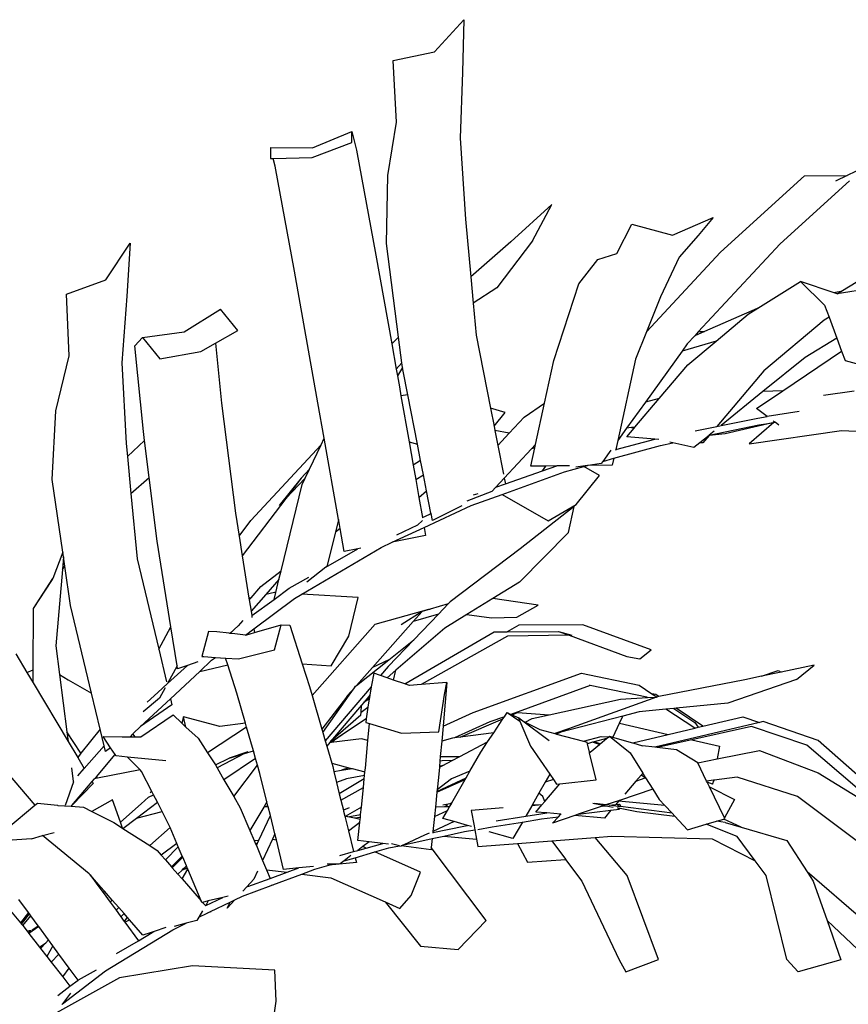
# Model space of a CAD drawing. Units: millimetres. Extents: x 1502 to 12045, y 2182 to 6301.
# Drawn here: x 10947 to 11205, y 3191 to 3498 of the extents above; entities that cross this region are included whole.
import ezdxf

# ---------------------------------------------------------------- set-up
doc = ezdxf.new("R2010")
doc.units = ezdxf.units.MM
doc.layers.add('Edges', color=7, linetype='Continuous')

# ---------------------------------------------------------------- blocks, each defined once
blk = doc.blocks.new('10 Planters fr')
at = {"layer": 'Edges'}
for p, q in [((4299.43, 35.77), (4308.58, 45.78)), ((4308.58, 45.78), (4308.15, 29.44)), ((4286.57, 33.14), (4299.43, 35.77)), ((4287.57, 13.96), (4286.57, 33.14)), ((4308.15, 29.44), (4307.43, 8.91)), ((4284.87, -2.64), (4287.57, 13.96)), ((4261.51, 5.95), (4273.76, 11.06)), ((4273.73, 7.61), (4273.76, 11.06)), ((4273.76, 11.06), (4275.2, 5.2)), ((4261.4, 2.98), (4273.73, 7.61)), ((4307.43, 8.91), (4309.02, -16.23)), ((4248.45, 6.09), (4248.42, 2.63)), ((4248.45, 6.09), (4261.51, 5.95)), ((4275.2, 5.2), (4281.16, -27.41)), ((4248.42, 2.63), (4249.3, 2.66)), ((4249.3, 2.66), (4261.4, 2.98)), ((4249.9, 0.23), (4249.3, 2.66)), ((4255.86, -32.38), (4249.9, 0.23)), ((4284.47, -23.84), (4284.87, -2.64)), ((4388.29, -26.51), (4414.37, -2.78)), ((4414.37, -2.78), (4427.69, -2.64)), ((4427.69, -2.64), (4424.04, -4.38)), ((4432.89, -0.16), (4427.69, -2.64)), ((4428.34, -4.3), (4406.81, -23.89)), ((4335.93, -11.63), (4323.16, -23.24)), ((4329.85, -22.96), (4335.93, -11.63)), ((4309.02, -16.23), (4310.68, -34.18)), ((4356.13, -26.85), (4360.7, -17.8)), ((4360.7, -17.8), (4373.43, -21.23)), ((4373.43, -21.23), (4386.02, -15.71)), ((4386.02, -15.71), (4381.4, -21.32)), ((4381.4, -21.32), (4375.48, -28.06)), ((4197.29, -35.07), (4204.8, -23.68)), ((4204.8, -23.68), (4203.76, -40.18)), ((4288.25, -52.94), (4284.47, -23.84)), ((4323.16, -23.24), (4310.68, -34.18)), ((4329.85, -22.96), (4318.81, -37.62)), ((4406.81, -23.89), (4381.36, -51.3)), ((4281.16, -27.41), (4286.11, -54.95)), ((4350.14, -28.81), (4356.13, -26.85)), ((4365.29, -51.29), (4388.29, -26.51)), ((4344.23, -36.35), (4350.14, -28.81)), ((4375.48, -28.06), (4369.65, -40.37)), ((4263.21, -73.31), (4255.86, -32.38)), ((4185.06, -39.57), (4197.29, -35.07)), ((4310.68, -34.18), (4311.44, -42.33)), ((4336.55, -60.13), (4344.23, -36.35)), ((4399.89, -43.93), (4413.11, -35.64)), ((4413.11, -35.64), (4420.64, -43)), ((4423.61, -39.15), (4413.11, -35.64)), ((4425.74, -38.69), (4433.33, -34.04)), ((4185.83, -58.72), (4185.06, -39.57)), ((4318.81, -37.62), (4311.44, -42.33)), ((4424.07, -39.05), (4423.61, -39.15)), ((4424.51, -39.45), (4423.61, -39.15)), ((4425.74, -38.69), (4424.07, -39.05)), ((4424.51, -39.45), (4425.74, -38.69)), ((4424.58, -39.47), (4424.51, -39.45)), ((4436.73, -37.51), (4424.58, -39.47)), ((4203.76, -40.18), (4202.21, -60.93)), ((4311.44, -42.33), (4312.36, -52.28)), ((4369.65, -40.37), (4365.29, -51.29)), ((4221.65, -51.23), (4232.95, -44.24)), ((4238.28, -50.88), (4232.95, -44.24)), ((4399.67, -43.97), (4383.32, -51.14)), ((4386.95, -54.12), (4396.92, -45.79)), ((4396.92, -45.79), (4399.89, -43.93)), ((4399.89, -43.93), (4399.67, -43.97)), ((4420.64, -43), (4422.02, -46.72)), ((4420.53, -47.66), (4401.72, -63.39)), ((4422.02, -46.72), (4420.53, -47.66)), ((4422.02, -46.72), (4424.42, -53.2)), ((4208.69, -53.01), (4221.65, -51.23)), ((4231.36, -54.81), (4238.28, -50.88)), ((4365.29, -51.29), (4361.9, -59.79)), ((4383.32, -51.14), (4380.27, -52.48)), ((4381.36, -51.3), (4380.27, -52.48)), ((4381.36, -51.3), (4381.98, -51.16)), ((4381.98, -51.16), (4383.32, -51.14)), ((4206.3, -55.61), (4208.69, -53.01)), ((4208.69, -53.01), (4214.02, -59.65)), ((4226.82, -57.39), (4231.36, -54.81)), ((4231.36, -54.81), (4233.23, -73.47)), ((4286.11, -54.95), (4288.25, -52.94)), ((4286.11, -54.95), (4287.53, -62.86)), ((4289.29, -60.87), (4288.25, -52.94)), ((4312.36, -52.28), (4316.83, -75.01)), ((4386.95, -54.12), (4376.34, -57.22)), ((4377.93, -55), (4376.34, -57.22)), ((4380.27, -52.48), (4377.93, -55)), ((4378.1, -61.52), (4386.95, -54.12)), ((4424.42, -53.2), (4414.64, -59.2)), ((4424.42, -53.2), (4425.95, -57.31)), ((4208.97, -82.24), (4206.3, -55.61)), ((4214.02, -59.65), (4226.82, -57.39)), ((4376.34, -57.22), (4364.95, -73.1)), ((4407.71, -69.55), (4425.95, -57.31)), ((4425.95, -57.31), (4427, -60.14)), ((4181.76, -75.79), (4185.83, -58.72)), ((4202.21, -60.93), (4203.6, -85.99)), ((4289.29, -60.87), (4287.53, -62.86)), ((4289.47, -62.33), (4289.29, -60.87)), ((4333.64, -73.4), (4336.55, -60.13)), ((4361.9, -59.79), (4356.35, -85.07)), ((4414.64, -59.2), (4401.5, -69.84)), ((4427, -60.14), (4438.54, -63.32)), ((4287.53, -62.86), (4287.9, -64.92)), ((4289.47, -62.33), (4287.9, -64.92)), ((4289.63, -63.49), (4289.47, -62.33)), ((4291.08, -70.87), (4289.63, -63.49)), ((4369.27, -71.97), (4378.1, -61.52)), ((4401.72, -63.39), (4387.14, -80.63)), ((4287.9, -64.92), (4288.51, -68.34)), ((4288.51, -68.34), (4289, -71.12)), ((4401.5, -69.84), (4388.54, -80.35)), ((4399.46, -75.08), (4407.71, -69.55)), ((4407.71, -69.55), (4401.5, -69.84)), ((4429.79, -69.69), (4420.34, -71.02)), ((4265.14, -84.34), (4263.21, -73.31)), ((4291.08, -70.87), (4289, -71.12)), ((4289, -71.12), (4291.51, -85.43)), ((4294.09, -86.17), (4291.08, -70.87)), ((4327.24, -77.8), (4333.64, -73.4)), ((4330.81, -86.28), (4333.64, -73.4)), ((4364.95, -73.1), (4359.12, -81.22)), ((4361.7, -80.91), (4369.27, -71.97)), ((4369.27, -71.97), (4364.95, -73.1)), ((4180.63, -97.17), (4181.76, -75.79)), ((4233.23, -73.47), (4237.54, -107.6)), ((4321.39, -76.33), (4316.83, -75.01)), ((4316.83, -75.01), (4317.93, -80.62)), ((4317.93, -80.62), (4321.39, -76.33)), ((4402.84, -77.59), (4399.46, -75.08)), ((4412.75, -76.06), (4402.84, -77.59)), ((4322.67, -82.72), (4327.24, -77.8)), ((4388.54, -80.35), (4399.88, -78.04)), ((4404.43, -79.49), (4389.78, -82.98)), ((4404.86, -79.43), (4397.19, -86.02)), ((4399.88, -78.04), (4402.84, -77.59)), ((4400.17, -80.17), (4404.43, -79.49)), ((4404.43, -79.49), (4404.86, -79.43)), ((4404.65, -78.93), (4405.24, -79.37)), ((4404.86, -79.43), (4405.24, -79.37)), ((4406.45, -80.26), (4405.24, -79.37)), ((4209.33, -85.07), (4208.97, -82.24)), ((4317.93, -80.62), (4318.19, -81.92)), ((4322.67, -82.72), (4318.19, -81.92)), ((4318.19, -81.92), (4319.1, -86.56)), ((4359.12, -81.22), (4356.35, -85.07)), ((4360.6, -81.04), (4359.12, -81.22)), ((4359.15, -83.93), (4361.48, -81.18)), ((4361.7, -80.91), (4360.6, -81.04)), ((4360.6, -81.04), (4361.48, -81.18)), ((4361.48, -81.18), (4361.7, -80.91)), ((4380.4, -82), (4387.14, -80.63)), ((4384.81, -83.38), (4400.17, -80.17)), ((4386.33, -82.13), (4384.81, -83.38)), ((4387.14, -80.63), (4388.54, -80.35)), ((4397.19, -86.02), (4425.87, -81.93)), ((4425.87, -81.93), (4448.89, -83.02)), ((4209.33, -85.07), (4203.98, -90)), ((4210.78, -96.55), (4209.33, -85.07)), ((4264.2, -86.34), (4265.14, -84.34)), ((4269.58, -109.61), (4265.14, -84.34)), ((4291.51, -85.43), (4294.09, -86.17)), ((4291.51, -85.43), (4292.78, -92.66)), ((4319.1, -86.56), (4322.67, -82.72)), ((4355.74, -87.88), (4367.9, -84.62)), ((4356.35, -85.07), (4355.74, -87.88)), ((4367.9, -84.62), (4359.15, -83.93)), ((4369.1, -84.72), (4367.9, -84.62)), ((4373.44, -85.76), (4372.56, -85.57)), ((4384.75, -83.45), (4381.89, -85.73)), ((4384.75, -83.45), (4382.77, -85.8)), ((4389.78, -82.98), (4384.75, -83.45)), ((4384.81, -83.38), (4384.75, -83.45)), ((4384.78, -83.39), (4384.75, -83.45)), ((4384.78, -83.39), (4384.81, -83.38)), ((4203.6, -85.99), (4203.98, -90)), ((4242.34, -109.91), (4264.2, -86.34)), ((4260.61, -93.93), (4264.2, -86.34)), ((4295.09, -91.25), (4294.09, -86.17)), ((4319.1, -86.56), (4320.86, -95.51)), ((4329.55, -87.64), (4321.1, -96.74)), ((4329.33, -93.04), (4330.6, -87.27)), ((4330.81, -86.28), (4329.55, -87.64)), ((4330.6, -87.27), (4329.55, -87.64)), ((4330.6, -87.27), (4330.81, -86.28)), ((4353.73, -88.72), (4351.74, -91.51)), ((4354.19, -88.08), (4353.73, -88.72)), ((4355.15, -90.56), (4369.65, -86.55)), ((4355.74, -87.88), (4355.68, -88.14)), ((4369.65, -86.55), (4373.44, -85.76)), ((4380.04, -87.23), (4373.44, -85.76)), ((4381.89, -85.73), (4380.04, -87.23)), ((4382.77, -85.8), (4381.89, -85.73)), ((4203.98, -90), (4205.07, -101.49)), ((4295.09, -91.25), (4292.78, -92.66)), ((4295.97, -95.73), (4295.09, -91.25)), ((4351.74, -91.51), (4351.22, -92.23)), ((4351.74, -91.51), (4355.15, -90.56)), ((4355.15, -90.56), (4354.68, -92.71)), ((4260.61, -93.93), (4258.03, -96.71)), ((4259.27, -96.77), (4260.61, -93.93)), ((4292.78, -92.66), (4293.57, -97.13)), ((4320.42, -101.79), (4339.83, -94.79)), ((4321.45, -98.5), (4332.96, -94.48)), ((4334.04, -92.98), (4329.33, -93.04)), ((4332.96, -94.48), (4337.4, -92.94)), ((4332.96, -94.48), (4334.04, -92.98)), ((4337.4, -92.94), (4334.04, -92.98)), ((4341.33, -92.88), (4337.4, -92.94)), ((4339.83, -94.79), (4345.86, -93.13)), ((4346.92, -92.84), (4343.31, -93.35)), ((4345.86, -93.13), (4346.92, -92.84)), ((4350.74, -95.91), (4345.86, -93.13)), ((4347.14, -92.81), (4346.92, -92.84)), ((4351.22, -92.23), (4347.14, -92.81)), ((4354.68, -92.71), (4347.14, -92.81)), ((4183.93, -119.76), (4180.63, -97.17)), ((4205.07, -101.49), (4210.78, -96.55)), ((4213.28, -116.37), (4210.78, -96.55)), ((4258.03, -96.71), (4251.1, -105.25)), ((4258.03, -96.71), (4253.2, -103.07)), ((4259.27, -96.77), (4253.2, -103.07)), ((4258.34, -98.74), (4259.27, -96.77)), ((4293.57, -97.13), (4295.97, -95.73)), ((4293.57, -97.13), (4294.56, -102.8)), ((4296.94, -100.68), (4295.97, -95.73)), ((4321.1, -96.74), (4318.52, -99.53)), ((4321.1, -96.74), (4321.45, -98.5)), ((4343.45, -104.94), (4350.74, -95.91)), ((4251.74, -125.51), (4258.34, -98.74)), ((4294.56, -102.8), (4296.94, -100.68)), ((4298.31, -107.62), (4296.94, -100.68)), ((4317.23, -100.92), (4309.5, -103.87)), ((4318.52, -99.53), (4317.23, -100.92)), ((4318.52, -99.53), (4321.45, -98.5)), ((4205.07, -101.49), (4207.01, -121.78)), ((4253.2, -103.07), (4239.65, -120.89)), ((4294.56, -102.8), (4295.65, -108.96)), ((4310.84, -105.24), (4320.42, -101.79)), ((4311.5, -101.97), (4312.28, -101.7)), ((4312.28, -101.7), (4312.95, -101.47)), ((4320.42, -101.79), (4334.77, -109.98)), ((4296.19, -112.04), (4310.84, -105.24)), ((4307.89, -105.39), (4298.75, -109.89)), ((4342.86, -105.6), (4326.03, -118.7)), ((4334.77, -109.98), (4343.45, -104.94)), ((4341.08, -113.62), (4342.86, -105.6)), ((4237.54, -107.6), (4238.67, -114.73)), ((4238.67, -114.73), (4242.34, -109.91)), ((4269.47, -110.06), (4268.62, -113.49)), ((4269.58, -109.61), (4269.47, -110.06)), ((4269.64, -109.93), (4269.47, -110.06)), ((4269.64, -109.93), (4269.58, -109.61)), ((4270.07, -112.41), (4269.64, -109.93)), ((4295.72, -109.92), (4294.14, -111.34)), ((4295.65, -108.96), (4297.97, -107.92)), ((4295.65, -108.96), (4295.66, -109.04)), ((4298.31, -107.62), (4297.97, -107.92)), ((4297.97, -107.92), (4298.33, -107.75)), ((4298.33, -107.75), (4298.31, -107.62)), ((4298.75, -109.89), (4298.33, -107.75)), ((4270.07, -112.41), (4268.62, -113.49)), ((4271.33, -119.58), (4270.07, -112.41)), ((4286.25, -116.65), (4296.19, -112.04)), ((4294.14, -111.34), (4287.57, -114.42)), ((4296.19, -112.04), (4296.64, -114.61)), ((4238.67, -114.73), (4239.65, -120.89)), ((4268.62, -113.49), (4265.99, -124.18)), ((4296.64, -114.61), (4286.25, -116.65)), ((4341.08, -113.62), (4325.82, -129.11)), ((4217.51, -142.98), (4213.28, -116.37)), ((4258.2, -132.78), (4282.81, -118.25)), ((4265.65, -124.45), (4275.59, -118.74)), ((4275.59, -118.74), (4271.33, -119.58)), ((4276.57, -118.55), (4275.59, -118.74)), ((4282.81, -118.25), (4286.25, -116.65)), ((4326.03, -118.7), (4304.31, -135.17)), ((4183.93, -119.76), (4180.76, -127.91)), ((4184.13, -121.16), (4183.79, -125.1)), ((4184.13, -121.16), (4183.93, -119.76)), ((4184.55, -124.07), (4184.13, -121.16)), ((4207.01, -121.78), (4213.71, -149.95)), ((4239.65, -120.89), (4241.75, -134.08)), ((4183.79, -125.1), (4181.76, -148.91)), ((4183.79, -125.1), (4184.55, -124.07)), ((4186.34, -136.32), (4184.55, -124.07)), ((4265.65, -124.45), (4259.78, -129.08)), ((4265.99, -124.18), (4265.65, -124.45)), ((4174.83, -137.28), (4180.76, -127.91)), ((4180.76, -127.91), (4180.5, -128.58)), ((4245.47, -130.43), (4251.74, -125.51)), ((4251.08, -128.2), (4246.98, -132.88)), ((4250.07, -132.27), (4251.08, -128.2)), ((4251.08, -128.2), (4251.74, -125.51)), ((4254.3, -130.97), (4260.32, -127.51)), ((4174.83, -137.28), (4180.5, -128.58)), ((4242.4, -133.93), (4245.47, -130.43)), ((4249.55, -134.41), (4254.3, -130.97)), ((4325.82, -129.11), (4317.52, -134.19)), ((4242.4, -133.93), (4241.75, -134.08)), ((4241.75, -134.08), (4241.83, -134.58)), ((4241.83, -134.58), (4242.4, -133.93)), ((4241.83, -134.58), (4242.39, -138.12)), ((4246.98, -132.88), (4242.39, -138.12)), ((4242.6, -139.45), (4249.55, -134.41)), ((4243.26, -143.56), (4255.86, -134.16)), ((4249.72, -132.25), (4246.98, -132.88)), ((4249.55, -134.41), (4250.07, -132.27)), ((4250.07, -132.27), (4249.72, -132.25)), ((4255.86, -134.16), (4258.2, -132.78)), ((4275.69, -133.89), (4258.2, -132.78)), ((4272.8, -145.91), (4275.69, -133.89)), ((4317.52, -134.19), (4309.49, -139.11)), ((4331.67, -136.21), (4317.52, -134.19)), ((4174.71, -156.33), (4174.83, -137.28)), ((4192.83, -163.6), (4186.34, -136.32)), ((4280.98, -142.13), (4297.64, -137.43)), ((4298.06, -137.43), (4295.56, -138.14)), ((4297.64, -137.43), (4298.06, -137.43)), ((4303.65, -135.86), (4298.06, -137.43)), ((4303.65, -135.86), (4300.63, -139.01)), ((4304.31, -135.17), (4303.65, -135.86)), ((4325.02, -139.92), (4331.67, -136.21)), ((4242.39, -138.12), (4242.6, -139.45)), ((4242.6, -139.45), (4242.7, -140.08)), ((4295.56, -138.14), (4289.09, -142.34)), ((4295.56, -138.14), (4292.78, -141.27)), ((4300.63, -139.01), (4292.78, -141.27)), ((4300.63, -139.01), (4292.97, -147.03)), ((4309.49, -139.11), (4302.61, -143.33)), ((4309.49, -139.11), (4317.09, -140.2)), ((4317.09, -140.2), (4325.02, -139.92)), ((4213.71, -149.95), (4217.51, -142.98)), ((4219.43, -155.08), (4217.51, -142.98)), ((4238.44, -142.64), (4235.78, -144.98)), ((4239.85, -141.02), (4238.44, -142.64)), ((4240.63, -145.53), (4243.26, -143.56)), ((4243.26, -143.56), (4243.45, -144.75)), ((4243.45, -144.75), (4251.76, -142.3)), ((4249.7, -150.06), (4251.76, -142.3)), ((4251.76, -142.3), (4254.42, -142.44)), ((4254.42, -142.44), (4258.3, -154.47)), ((4261.38, -164.28), (4280.98, -142.13)), ((4292.78, -141.27), (4280.12, -155.59)), ((4302.61, -143.33), (4287.41, -156.44)), ((4325.58, -142.44), (4322.01, -144.51)), ((4345.55, -142.3), (4325.58, -142.44)), ((4366.75, -150.06), (4345.55, -142.3)), ((4229.17, -144.4), (4227.1, -152.16)), ((4231.82, -144.54), (4229.17, -144.4)), ((4235.63, -144.97), (4231.82, -144.54)), ((4235.78, -144.98), (4235.63, -144.97)), ((4236.51, -145.07), (4235.78, -144.98)), ((4240.63, -145.53), (4236.51, -145.07)), ((4240.76, -145.54), (4240.63, -145.53)), ((4240.63, -145.58), (4240.76, -145.54)), ((4240.76, -145.54), (4243.45, -144.75)), ((4267.28, -155.04), (4272.8, -145.91)), ((4290.17, -160.69), (4318, -144.54)), ((4322.15, -145.82), (4295.28, -160.91)), ((4318, -144.54), (4322.01, -144.51)), ((4322.01, -144.51), (4337.97, -144.4)), ((4341.22, -145.59), (4322.15, -145.82)), ((4337.97, -144.4), (4342.11, -145.58)), ((4337.97, -144.4), (4341.22, -145.59)), ((4341.22, -145.59), (4359.16, -152.16)), ((4181.76, -148.91), (4182.9, -157.78)), ((4213.71, -149.95), (4216.13, -160.1)), ((4292.97, -147.03), (4285.03, -155.33)), ((4285.25, -153.17), (4292.97, -147.03)), ((4169.32, -151.33), (4172.77, -157.12)), ((4227.1, -152.16), (4227.74, -152.2)), ((4227.74, -152.2), (4231.36, -152.44)), ((4230.14, -153.35), (4231.36, -152.44)), ((4231.36, -152.44), (4234.44, -152.65)), ((4235.14, -154.81), (4234.44, -152.65)), ((4234.44, -152.65), (4238.53, -152.92)), ((4238.53, -152.92), (4249.7, -150.06)), ((4359.16, -152.16), (4363.24, -152.92)), ((4363.24, -152.92), (4366.75, -150.06)), ((4216.44, -160.58), (4222.61, -154.96)), ((4219.43, -155.08), (4216.44, -160.58)), ((4219.59, -156.05), (4219.43, -155.08)), ((4222.61, -154.96), (4219.59, -156.05)), ((4225.85, -153.79), (4222.61, -154.96)), ((4226.44, -156.81), (4230.14, -153.35)), ((4226.44, -156.81), (4235.14, -154.81)), ((4237.97, -163.57), (4235.14, -154.81)), ((4258.3, -154.47), (4267.28, -155.04)), ((4258.3, -154.47), (4260.56, -161.46)), ((4275.15, -161.2), (4285.25, -153.17)), ((4280.12, -155.59), (4275.15, -161.2)), ((4285.25, -153.17), (4280.12, -155.59)), ((4285.03, -155.33), (4282.67, -158.11)), ((4417.38, -154.91), (4407.16, -157.05)), ((4411.92, -159.33), (4417.38, -154.91)), ((4172.77, -157.12), (4174.71, -156.33)), ((4172.77, -157.12), (4174.68, -160.33)), ((4174.68, -160.33), (4174.71, -156.33)), ((4182.9, -157.78), (4185.55, -159.41)), ((4182.9, -157.78), (4185.19, -175.63)), ((4217.36, -165.31), (4226.44, -156.81)), ((4280.57, -157.39), (4279.8, -161.09)), ((4282.67, -158.11), (4280.57, -157.39)), ((4284.67, -158.8), (4282.67, -158.11)), ((4287.41, -156.44), (4284.67, -158.8)), ((4286.72, -159.51), (4284.67, -158.8)), ((4286.72, -159.51), (4287.41, -156.44)), ((4311.45, -169.6), (4345.13, -157.39)), ((4345.13, -157.39), (4363.05, -161.09)), ((4401.04, -158.33), (4395.9, -159.41)), ((4401.04, -158.33), (4406.19, -156.58)), ((4407.16, -157.05), (4401.04, -158.33)), ((4406.19, -156.58), (4407.16, -157.05)), ((4174.68, -160.33), (4185.58, -178.6)), ((4185.55, -159.41), (4192.83, -163.6)), ((4213.4, -163.34), (4216.44, -160.58)), ((4215.7, -161.93), (4213.98, -165.1)), ((4260.56, -161.46), (4261.38, -164.28)), ((4279.73, -161.59), (4265.46, -178.43)), ((4274.54, -161.9), (4272.42, -164.29)), ((4272.89, -164.21), (4274.54, -161.9)), ((4274.54, -161.9), (4274.87, -161.42)), ((4274.87, -161.42), (4275.15, -161.2)), ((4279.73, -161.59), (4279.32, -164.22)), ((4279.8, -161.09), (4279.73, -161.59)), ((4290.17, -160.69), (4286.72, -159.51)), ((4291.61, -161.19), (4290.17, -160.69)), ((4295.28, -160.91), (4291.61, -161.19)), ((4303.26, -160.31), (4295.28, -160.91)), ((4303.26, -160.31), (4302.22, -172.52)), ((4302.49, -164.01), (4303.26, -160.31)), ((4347.75, -161.24), (4323.13, -170.16)), ((4347.75, -161.24), (4347.51, -161.19)), ((4365.44, -164.79), (4347.75, -161.24)), ((4363.05, -161.09), (4367, -163.76)), ((4395.9, -159.41), (4369.18, -164.66)), ((4411.92, -159.33), (4390.55, -166.72)), ((4195.48, -174.74), (4192.83, -163.6)), ((4213.98, -165.1), (4208.89, -169.38)), ((4210.11, -166.34), (4213.4, -163.34)), ((4240.65, -172.88), (4237.97, -163.57)), ((4261.38, -164.28), (4264.42, -174.82)), ((4272.03, -164.8), (4264.42, -174.82)), ((4264.69, -175.76), (4272.89, -164.21)), ((4272.89, -164.21), (4272.03, -164.8)), ((4272.42, -164.29), (4272.03, -164.8)), ((4279.32, -164.22), (4277.98, -165.81)), ((4277.98, -165.81), (4279.2, -165.04)), ((4279.2, -165.04), (4279.15, -165.36)), ((4279.32, -164.22), (4279.2, -165.04)), ((4300.72, -175.63), (4302.49, -164.01)), ((4368.42, -164.81), (4341.11, -174.68)), ((4357.19, -165.41), (4365.66, -164.93)), ((4365.66, -164.93), (4365.44, -164.79)), ((4365.66, -164.93), (4368.42, -164.81)), ((4368.23, -164.01), (4367, -163.76)), ((4367, -163.76), (4368.49, -164.77)), ((4369.18, -164.66), (4368.23, -164.01)), ((4368.49, -164.77), (4368.42, -164.81)), ((4368.49, -164.77), (4368.68, -164.76)), ((4369.18, -164.66), (4368.68, -164.76)), ((4208.09, -173.99), (4217.36, -165.31)), ((4217.8, -167.16), (4208.09, -173.99)), ((4217.36, -165.31), (4217.8, -167.16)), ((4276.73, -167.29), (4267.13, -178.64)), ((4276.58, -169.47), (4276.73, -167.29)), ((4276.58, -169.47), (4278.75, -167.98)), ((4277.45, -166.44), (4276.73, -167.29)), ((4279.15, -165.36), (4277.45, -166.44)), ((4277.98, -165.81), (4277.45, -166.44)), ((4278.75, -167.98), (4278.2, -171.59)), ((4279.15, -165.36), (4278.75, -167.98)), ((4335.08, -170.28), (4357.19, -165.41)), ((4373.79, -168.34), (4371.29, -168.58)), ((4374.54, -168.27), (4373.79, -168.34)), ((4373.79, -168.34), (4380.27, -172.71)), ((4390.55, -166.72), (4374.54, -168.27)), ((4382.8, -173.85), (4374.54, -168.27)), ((4208.13, -177.16), (4218.16, -170.28)), ((4218.16, -170.28), (4220.91, -172.95)), ((4221.45, -170.89), (4220.91, -172.95)), ((4222.16, -174.13), (4221.45, -170.89)), ((4232.72, -173.96), (4221.45, -170.89)), ((4276.51, -170.43), (4267.13, -178.64)), ((4276.51, -170.43), (4276.58, -169.47)), ((4302.11, -173.81), (4311.45, -169.6)), ((4321.13, -170.89), (4316.63, -172.52)), ((4320.68, -171.57), (4321.13, -170.89)), ((4321.13, -170.89), (4321.96, -169.64)), ((4321.96, -169.64), (4325.96, -172.33)), ((4321.96, -169.64), (4323.13, -170.16)), ((4323.13, -170.16), (4323.54, -170.35)), ((4323.54, -170.35), (4325.19, -169.64)), ((4323.54, -170.35), (4325.49, -171.21)), ((4325.19, -169.64), (4335.08, -170.28)), ((4325.49, -171.21), (4325.96, -172.33)), ((4326.5, -171.98), (4325.49, -171.21)), ((4329.73, -171.46), (4335.08, -170.28)), ((4357.94, -170.7), (4338.67, -175.73)), ((4356.91, -172.91), (4357.94, -170.7)), ((4362.97, -169.39), (4357.94, -170.7)), ((4371.29, -168.58), (4362.97, -169.39)), ((4380.31, -174.44), (4371.29, -168.58)), ((4382.8, -173.85), (4395.24, -170.89)), ((4395.24, -170.89), (4400.4, -172.67)), ((4205.78, -176.15), (4208.09, -173.99)), ((4220.91, -172.95), (4221.61, -173.63)), ((4221.61, -173.63), (4222.16, -174.13)), ((4222.16, -174.13), (4225.93, -177.57)), ((4241.01, -174.11), (4228.86, -182.09)), ((4240.65, -172.88), (4232.72, -173.96)), ((4241.01, -174.11), (4240.65, -172.88)), ((4243.14, -181.47), (4241.01, -174.11)), ((4278.2, -171.59), (4271.79, -175.81)), ((4278.2, -171.59), (4278.03, -172.71)), ((4278.03, -172.71), (4279.21, -173.06)), ((4278.73, -178.3), (4279.21, -173.06)), ((4279.21, -173.06), (4289.14, -175.99)), ((4302.11, -173.81), (4301.67, -178.49)), ((4302.22, -172.52), (4302.11, -173.81)), ((4316.63, -172.52), (4305.59, -177.49)), ((4307.39, -177.25), (4320.68, -171.57)), ((4317.81, -175.87), (4320.68, -171.57)), ((4325.96, -172.33), (4329.24, -180.07)), ((4326.5, -171.98), (4327.64, -172.56)), ((4335.07, -178.44), (4326.5, -171.98)), ((4327.64, -172.56), (4329.73, -171.46)), ((4327.64, -172.56), (4332.18, -174.89)), ((4354.93, -177.16), (4356.91, -172.91)), ((4356.91, -172.91), (4372.08, -176.4)), ((4400.4, -172.67), (4367.86, -180.39)), ((4372.08, -176.4), (4380.31, -174.44)), ((4397.95, -173.96), (4379.38, -178.08)), ((4380.27, -172.71), (4381.36, -174.19)), ((4380.31, -174.44), (4381.36, -174.19)), ((4381.36, -174.19), (4382.8, -173.85)), ((4415.11, -179.75), (4397.95, -173.96)), ((4401.55, -172.39), (4400.4, -172.67)), ((4418.69, -178.28), (4401.55, -172.39)), ((4189.55, -182.26), (4185.19, -175.63)), ((4185.19, -175.63), (4185.58, -178.6)), ((4195.48, -174.74), (4189.55, -182.26)), ((4196.73, -179.98), (4195.48, -174.74)), ((4196.4, -177.08), (4202.38, -177.12)), ((4198.76, -180.55), (4196.4, -177.08)), ((4202.38, -177.12), (4204.93, -177.14)), ((4204.93, -177.14), (4205.62, -176.34)), ((4204.93, -177.14), (4206.27, -177.15)), ((4205.62, -176.34), (4205.78, -176.15)), ((4205.62, -176.34), (4206.27, -177.15)), ((4206.27, -177.15), (4208.13, -177.16)), ((4264.42, -174.82), (4264.69, -175.76)), ((4264.69, -175.76), (4265.46, -178.43)), ((4271.79, -175.81), (4267.07, -178.93)), ((4271.79, -175.81), (4267.26, -178.9)), ((4289.14, -175.99), (4300.72, -175.63)), ((4305.59, -177.49), (4304.96, -177.57)), ((4307.39, -177.25), (4305.59, -177.49)), ((4317.81, -175.87), (4307.39, -177.25)), ((4315.92, -178.71), (4317.81, -175.87)), ((4332.18, -174.89), (4336.79, -176.13)), ((4341.11, -174.68), (4336.79, -176.13)), ((4336.79, -176.13), (4337.37, -176.29)), ((4338.67, -175.73), (4337.37, -176.29)), ((4337.37, -176.29), (4345.69, -178.52)), ((4341.11, -174.68), (4338.67, -175.73)), ((4345.69, -178.52), (4351.22, -177.08)), ((4351.22, -177.08), (4353.6, -177.13)), ((4352.91, -177.7), (4353.6, -177.13)), ((4353.6, -177.13), (4353.8, -176.96)), ((4353.8, -176.96), (4360.19, -182.1)), ((4353.8, -176.96), (4354.46, -177.15)), ((4354.46, -177.15), (4354.93, -177.16)), ((4354.46, -177.15), (4354.7, -177.22)), ((4354.93, -177.16), (4354.7, -177.22)), ((4354.7, -177.22), (4360.95, -179.05)), ((4361.02, -179.03), (4372.08, -176.4)), ((4185.58, -178.6), (4188.53, -183.55)), ((4190.57, -186.98), (4196.73, -179.98)), ((4197.14, -181.7), (4196.73, -179.98)), ((4198.76, -180.55), (4197.14, -181.7)), ((4200.21, -182.68), (4198.76, -180.55)), ((4225.93, -177.57), (4228.86, -182.09)), ((4265.46, -178.43), (4265.93, -180.05)), ((4266.86, -178.95), (4265.93, -180.05)), ((4265.93, -180.05), (4267.47, -185.38)), ((4267.13, -178.64), (4266.86, -178.95)), ((4267.07, -178.93), (4266.86, -178.95)), ((4267.26, -178.9), (4267.07, -178.93)), ((4276.73, -177.78), (4267.26, -178.9)), ((4278.73, -178.3), (4276.73, -177.78)), ((4277.93, -186.86), (4278.73, -178.3)), ((4301.67, -178.49), (4301.22, -183.31)), ((4304.96, -177.57), (4301.67, -178.49)), ((4307.25, -183.26), (4315.92, -178.71)), ((4313.78, -181.92), (4315.92, -178.71)), ((4329.24, -180.07), (4335.25, -188.76)), ((4345.69, -178.52), (4346.83, -178.82)), ((4346.94, -179.29), (4346.83, -178.82)), ((4348.55, -178.86), (4346.94, -179.29)), ((4347.57, -181.89), (4346.94, -179.29)), ((4347.77, -181.97), (4350.71, -179.53)), ((4349.08, -178.72), (4348.55, -178.86)), ((4350.71, -179.53), (4348.55, -178.86)), ((4352.91, -177.7), (4349.08, -178.72)), ((4350.9, -179.37), (4349.08, -178.72)), ((4350.71, -179.53), (4350.9, -179.37)), ((4350.9, -179.37), (4352.91, -177.7)), ((4360.95, -179.05), (4361.02, -179.03)), ((4361.02, -179.03), (4364.01, -179.95)), ((4367.86, -180.39), (4364.01, -179.95)), ((4368.57, -180.48), (4367.86, -180.39)), ((4379.38, -178.08), (4368.57, -180.48)), ((4374.61, -181.18), (4368.57, -180.48)), ((4379.38, -178.08), (4388.03, -180.07)), ((4388.03, -180.07), (4387.3, -184)), ((4430.81, -193.08), (4415.11, -179.75)), ((4434.31, -192.03), (4418.69, -178.28)), ((4189.55, -182.26), (4188.53, -183.55)), ((4188.53, -183.55), (4190.57, -186.98)), ((4194.34, -189.54), (4200.21, -182.68)), ((4200.5, -183.11), (4200.21, -182.68)), ((4204.04, -183.46), (4200.5, -183.11)), ((4207.94, -187.44), (4204.04, -183.46)), ((4215.94, -184.61), (4204.04, -183.46)), ((4228.86, -182.09), (4231.32, -185.88)), ((4240.38, -182.32), (4231.88, -186.84)), ((4241.38, -181.79), (4235.64, -183.79)), ((4235.64, -183.79), (4240.38, -182.32)), ((4240.38, -182.32), (4243.14, -181.47)), ((4243.84, -183.89), (4243.14, -181.47)), ((4301.22, -183.31), (4301.09, -184.74)), ((4301.22, -183.31), (4307.25, -183.26)), ((4304.94, -184.48), (4307.25, -183.26)), ((4310.43, -187.79), (4313.78, -181.92)), ((4347.77, -181.97), (4347.57, -181.89)), ((4347.62, -182.09), (4347.57, -181.89)), ((4347.62, -182.09), (4347.77, -181.97)), ((4349.67, -190.56), (4347.62, -182.09)), ((4360.19, -182.1), (4364.13, -188.42)), ((4381.23, -185.26), (4374.61, -181.18)), ((4387.3, -184), (4400.4, -181.36)), ((4400.4, -181.36), (4418.7, -188.3)), ((4231.32, -185.88), (4235.64, -183.79)), ((4231.32, -185.88), (4231.88, -186.84)), ((4243.84, -183.89), (4233.99, -190.48)), ((4237.01, -195.69), (4244.42, -185.93)), ((4244.42, -185.93), (4243.84, -183.89)), ((4245.17, -188.51), (4244.42, -185.93)), ((4267.47, -185.38), (4267.77, -186.41)), ((4267.47, -185.38), (4272.78, -186.77)), ((4267.77, -186.41), (4268.14, -187.92)), ((4300.92, -186.59), (4300.62, -189.78)), ((4300.92, -186.59), (4301.98, -186.03)), ((4300.93, -186.4), (4300.92, -186.59)), ((4301.09, -184.74), (4300.93, -186.4)), ((4301.98, -186.03), (4300.93, -186.4)), ((4301.76, -184.61), (4301.09, -184.74)), ((4304.94, -184.48), (4301.76, -184.61)), ((4301.98, -186.03), (4304.94, -184.48)), ((4381.23, -185.26), (4387.3, -184)), ((4383.99, -190.91), (4381.23, -185.26)), ((4166.33, -187.96), (4175.2, -198.43)), ((4186.63, -186.83), (4187.17, -191.03)), ((4188.59, -189.23), (4190.57, -186.98)), ((4193.75, -190.23), (4194.34, -189.54)), ((4194.67, -190.05), (4194.34, -189.54)), ((4207.94, -187.44), (4194.67, -190.05)), ((4208.39, -187.91), (4207.94, -187.44)), ((4211.6, -194.17), (4208.39, -187.91)), ((4231.88, -186.84), (4233.99, -190.48)), ((4247.34, -197.33), (4245.17, -188.51)), ((4268.14, -187.92), (4268.17, -187.91)), ((4268.14, -187.92), (4268.97, -191.3)), ((4268.17, -187.91), (4270.47, -187.55)), ((4272.78, -186.77), (4270.47, -187.55)), ((4270.47, -187.55), (4273.82, -187.04)), ((4277.69, -189.18), (4272.04, -190.26)), ((4272.78, -186.77), (4273.82, -187.04)), ((4273.82, -187.04), (4277.81, -188.08)), ((4277.59, -190.17), (4277.69, -189.18)), ((4277.69, -189.18), (4277.81, -188.08)), ((4277.81, -188.08), (4277.93, -186.86)), ((4310.43, -187.79), (4304.67, -190.25)), ((4309.24, -189.88), (4310.43, -187.79)), ((4335.25, -188.76), (4333.82, -191.26)), ((4335.25, -188.76), (4336.4, -190.44)), ((4363.61, -189.02), (4361.99, -190.93)), ((4364.13, -188.42), (4363.61, -189.02)), ((4364.9, -189.93), (4363.61, -189.02)), ((4364.13, -188.42), (4365.04, -189.89)), ((4393.48, -189.74), (4386.31, -190.63)), ((4412.23, -195.71), (4393.48, -189.74)), ((4418.7, -188.3), (4445.96, -205.28)), ((4187.18, -191.12), (4184.59, -198.53)), ((4186.67, -198.52), (4193.02, -191.09)), ((4193.37, -191.68), (4186.67, -198.52)), ((4187.17, -191.03), (4187.18, -191.12)), ((4193.02, -191.09), (4193.75, -190.23)), ((4193.02, -191.09), (4193.37, -191.68)), ((4194.67, -190.05), (4193.75, -190.23)), ((4233.99, -190.48), (4237.01, -195.69)), ((4272.04, -190.26), (4268.97, -191.3)), ((4268.97, -191.3), (4269.84, -194.83)), ((4277.59, -190.17), (4269.84, -194.83)), ((4277.32, -192.86), (4277.59, -190.17)), ((4300.15, -194.4), (4308.95, -190.39)), ((4300.18, -194.1), (4309.24, -189.88)), ((4300.62, -189.78), (4300.22, -193.65)), ((4304.67, -190.25), (4300.22, -193.65)), ((4304.83, -197.62), (4308.95, -190.39)), ((4308.95, -190.39), (4309.24, -189.88)), ((4333.82, -191.26), (4331.87, -194.68)), ((4333.68, -197.23), (4338.34, -191.75)), ((4336.4, -190.44), (4333.82, -191.26)), ((4336.4, -190.44), (4337.38, -191.85)), ((4337.38, -191.85), (4338.34, -191.75)), ((4338.34, -191.75), (4349.67, -190.56)), ((4361.99, -190.93), (4358.56, -194.94)), ((4361.99, -190.93), (4364.9, -189.93)), ((4364.9, -189.93), (4365.04, -189.89)), ((4365.04, -189.89), (4367.23, -193.39)), ((4386.08, -190.65), (4383.99, -190.91)), ((4384.14, -191.24), (4383.99, -190.91)), ((4385.86, -191.85), (4384.14, -191.24)), ((4384.85, -192.69), (4384.14, -191.24)), ((4384.85, -192.69), (4392.64, -196.65)), ((4389.57, -202.38), (4384.85, -192.69)), ((4385.86, -191.85), (4386.31, -190.63)), ((4386.08, -190.65), (4385.86, -191.85)), ((4386.31, -190.63), (4386.08, -190.65)), ((4210.53, -195.95), (4212.12, -195.18)), ((4211.6, -194.17), (4211.07, -194.56)), ((4212.12, -195.18), (4211.6, -194.17)), ((4213.31, -197.5), (4212.12, -195.18)), ((4237.01, -195.69), (4239.07, -199.25)), ((4269.84, -194.83), (4270.34, -196.85)), ((4270.34, -196.85), (4277.32, -192.86)), ((4276.69, -199.05), (4277.32, -192.86)), ((4300.15, -194.4), (4299.68, -198.98)), ((4300.18, -194.1), (4300.15, -194.4)), ((4300.22, -193.65), (4300.18, -194.1)), ((4331.87, -194.68), (4329.74, -198.41)), ((4333.13, -195.71), (4331.87, -194.68)), ((4333.68, -197.23), (4333.13, -195.71)), ((4367.23, -193.39), (4356.89, -196.9)), ((4367.23, -193.39), (4369.26, -196.65)), ((4438.29, -215.26), (4412.23, -195.71)), ((4166.87, -205.41), (4175.2, -198.43)), ((4175.2, -198.43), (4176.02, -197.74)), ((4176.02, -197.74), (4182.27, -198.44)), ((4182.27, -198.44), (4182.36, -198.45)), ((4182.36, -198.45), (4186.48, -198.75)), ((4186.48, -198.75), (4186.67, -198.52)), ((4186.48, -198.75), (4190.34, -199.03)), ((4199.32, -196.78), (4192.94, -200.34)), ((4201.81, -203.69), (4199.32, -196.78)), ((4201.81, -203.69), (4208.26, -197.97)), ((4206.82, -202.43), (4213.31, -197.5)), ((4208.26, -197.97), (4210.53, -195.95)), ((4214.75, -200.32), (4213.31, -197.5)), ((4247.74, -198.93), (4246.33, -199.05)), ((4247.34, -197.33), (4246.35, -199.01)), ((4247.65, -198.57), (4246.35, -199.01)), ((4247.65, -198.57), (4247.34, -197.33)), ((4247.74, -198.93), (4247.65, -198.57)), ((4248.4, -201.6), (4247.74, -198.93)), ((4270.34, -196.85), (4271.12, -199.99)), ((4302.6, -198.92), (4299.68, -198.98)), ((4304.14, -198.02), (4301.98, -198.4)), ((4303.44, -198.43), (4302.6, -198.92)), ((4304.11, -198.89), (4302.6, -198.92)), ((4303.45, -200.05), (4304.11, -198.89)), ((4304.11, -198.89), (4304.65, -197.94)), ((4304.83, -197.62), (4304.14, -198.02)), ((4304.65, -197.94), (4304.14, -198.02)), ((4304.65, -197.94), (4304.83, -197.62)), ((4329.65, -198.56), (4327.8, -201.8)), ((4332.75, -198.32), (4329.65, -198.56)), ((4329.74, -198.41), (4329.65, -198.56)), ((4332.75, -198.32), (4329.74, -198.41)), ((4330.87, -200.53), (4332.75, -198.32)), ((4332.75, -198.32), (4333.68, -197.23)), ((4351.56, -198.7), (4344.06, -201.24)), ((4348.64, -197.79), (4349.13, -197.89)), ((4349.13, -197.89), (4349.2, -197.87)), ((4349.2, -197.87), (4351.84, -198.4)), ((4352.71, -198.31), (4349.2, -197.87)), ((4352.24, -198.47), (4351.56, -198.7)), ((4351.56, -198.7), (4352.71, -198.56)), ((4352.36, -198.43), (4352.24, -198.47)), ((4352.24, -198.47), (4352.71, -198.56)), ((4356.89, -196.9), (4352.71, -198.31)), ((4353.7, -198.44), (4352.71, -198.31)), ((4352.71, -198.56), (4354.93, -198.98)), ((4353.7, -198.44), (4355.79, -198.18)), ((4356.34, -198.77), (4353.7, -198.44)), ((4356.65, -197.18), (4355.79, -198.18)), ((4355.79, -198.18), (4356.77, -198.06)), ((4356.34, -198.77), (4356.45, -198.29)), ((4357.22, -198.86), (4356.34, -198.77)), ((4356.45, -198.29), (4356.77, -198.06)), ((4356.89, -196.9), (4356.65, -197.18)), ((4370.97, -198.46), (4356.65, -197.18)), ((4356.77, -198.06), (4357.09, -198.29)), ((4357.09, -198.29), (4357.22, -198.86)), ((4373.28, -200.93), (4357.22, -198.86)), ((4369.26, -196.65), (4370.97, -198.46)), ((4370.97, -198.46), (4373.28, -200.93)), ((4392.64, -196.65), (4389.57, -202.38)), ((4190.34, -199.03), (4192.94, -200.34)), ((4192.94, -200.34), (4199.81, -203.83)), ((4206.82, -202.43), (4214.75, -200.32)), ((4216.98, -204.69), (4214.75, -200.32)), ((4239.07, -199.25), (4242.06, -206.29)), ((4246.33, -199.05), (4242.06, -206.29)), ((4244.84, -209.28), (4248.4, -201.6)), ((4246.35, -199.01), (4246.33, -199.05)), ((4249.81, -207.34), (4248.4, -201.6)), ((4272.92, -199.26), (4271.12, -199.99)), ((4271.12, -199.99), (4271.18, -200.24)), ((4271.18, -200.24), (4271.58, -201.86)), ((4271.7, -201.89), (4271.58, -201.86)), ((4271.58, -201.86), (4272.69, -206.36)), ((4276.69, -199.05), (4271.7, -201.89)), ((4272.53, -202.06), (4271.7, -201.89)), ((4272.53, -202.06), (4276.45, -201.34)), ((4276.37, -202.19), (4276.45, -201.34)), ((4276.45, -201.34), (4276.69, -199.05)), ((4299.38, -201.92), (4298.91, -206.55)), ((4299.68, -198.98), (4299.38, -201.92)), ((4299.38, -201.92), (4303.45, -200.05)), ((4302.04, -202.52), (4303.45, -200.05)), ((4320.73, -199.26), (4310.85, -200.02)), ((4310.85, -200.02), (4311.71, -204.85)), ((4318.59, -203.28), (4327.8, -201.8)), ((4327.8, -201.8), (4332.49, -201.05)), ((4334.29, -200.83), (4330.87, -200.53)), ((4332.49, -201.05), (4334.29, -200.83)), ((4332.65, -202.67), (4337.92, -202.01)), ((4338.68, -201.21), (4334.29, -200.83)), ((4343.04, -201.59), (4336.07, -203.95)), ((4336.07, -203.95), (4337.92, -202.01)), ((4337.92, -202.01), (4338.68, -201.21)), ((4338.68, -201.21), (4338.74, -201.15)), ((4344.06, -201.24), (4343.04, -201.59)), ((4352.2, -202.39), (4343.04, -201.59)), ((4344.06, -201.24), (4354.26, -199.97)), ((4354.26, -199.97), (4352.2, -202.39)), ((4354.26, -199.97), (4356.76, -199.66)), ((4356.41, -199.25), (4356.39, -199.17)), ((4356.45, -199.43), (4356.41, -199.25)), ((4356.41, -199.25), (4357.09, -199.38)), ((4356.76, -199.66), (4356.45, -199.43)), ((4357.08, -199.43), (4356.76, -199.66)), ((4357.09, -199.38), (4357.08, -199.43)), ((4357.11, -199.32), (4357.09, -199.38)), ((4357.09, -199.38), (4362.26, -200.35)), ((4362.26, -200.35), (4374.14, -201.84)), ((4373.28, -200.93), (4374.14, -201.84)), ((4374.14, -201.84), (4378.07, -206.02)), ((4199.81, -203.83), (4202.49, -205.55)), ((4202.49, -205.55), (4201.81, -203.69)), ((4202.61, -205.63), (4206.82, -202.43)), ((4217.24, -205.3), (4216.98, -204.69)), ((4274.51, -202.48), (4272.53, -202.06)), ((4272.69, -206.36), (4276.22, -203.66)), ((4276.37, -202.19), (4274.51, -202.48)), ((4276.3, -202.86), (4274.51, -202.48)), ((4275.64, -209.34), (4276.22, -203.66)), ((4276.22, -203.66), (4276.3, -202.86)), ((4276.3, -202.86), (4276.37, -202.19)), ((4298.87, -206.93), (4308.52, -204.89)), ((4305.49, -203.51), (4298.91, -206.55)), ((4305.49, -203.51), (4302.04, -202.52)), ((4309.65, -204.71), (4305.49, -203.51)), ((4308.52, -204.89), (4309.65, -204.71)), ((4310.88, -205.07), (4309.65, -204.71)), ((4311.71, -204.85), (4311.92, -206.07)), ((4317.37, -205.17), (4326.75, -203.63)), ((4326.75, -203.63), (4323.81, -208.79)), ((4326.75, -203.63), (4332.65, -202.67)), ((4378.07, -206.02), (4383.8, -204.34)), ((4383.8, -204.34), (4387.03, -203.4)), ((4393.45, -208.16), (4383.8, -204.34)), ((4387.03, -203.4), (4389.3, -202.73)), ((4389.76, -203.8), (4387.03, -203.4)), ((4389.3, -202.73), (4389.4, -202.7)), ((4389.37, -202.76), (4389.3, -202.73)), ((4389.4, -202.7), (4389.37, -202.76)), ((4394.77, -205.24), (4389.37, -202.76)), ((4389.4, -202.7), (4389.69, -202.62)), ((4389.69, -202.62), (4389.57, -202.38)), ((4389.76, -203.8), (4394.77, -205.24)), ((4174.16, -208.84), (4177.63, -207.87)), ((4177.63, -207.87), (4181.25, -206.85)), ((4192.12, -219.73), (4177.63, -207.87)), ((4202.49, -205.55), (4202.61, -205.63)), ((4202.61, -205.63), (4210.92, -210.98)), ((4217.24, -205.3), (4210.92, -210.98)), ((4219.35, -210.27), (4217.24, -205.3)), ((4242.06, -206.29), (4243.38, -209.39)), ((4249.81, -207.34), (4249.07, -208.93)), ((4250.27, -209.17), (4249.81, -207.34)), ((4272.69, -206.36), (4274.28, -212.83)), ((4296.35, -207.72), (4289.92, -210.69)), ((4297.76, -207.07), (4296.35, -207.72)), ((4298.68, -208.78), (4302.32, -207.99)), ((4298.87, -206.93), (4298.85, -207.12)), ((4298.91, -206.55), (4298.87, -206.93)), ((4302.32, -207.99), (4308.74, -206.59)), ((4302.32, -207.99), (4312.44, -208.97)), ((4308.74, -206.59), (4311.92, -206.07)), ((4311.92, -206.07), (4312.44, -208.97)), ((4312.91, -205.91), (4317.37, -205.17)), ((4323.81, -208.79), (4316.45, -206.67)), ((4349.37, -208.4), (4354.45, -208)), ((4354.45, -208), (4385.74, -208.88)), ((4394.77, -205.24), (4408.89, -209.33)), ((4174.16, -208.84), (4162.6, -209.62)), ((4210.92, -210.98), (4213.25, -212.48)), ((4219.35, -210.27), (4214.5, -213.92)), ((4219.8, -211.33), (4219.35, -210.27)), ((4243.38, -209.39), (4244.84, -209.28)), ((4243.38, -209.39), (4243.82, -210.45)), ((4244.38, -210.26), (4243.82, -210.45)), ((4243.82, -210.45), (4244.05, -210.98)), ((4244.05, -210.98), (4244.38, -210.26)), ((4244.05, -210.98), (4245.99, -215.56)), ((4244.38, -210.26), (4244.84, -209.28)), ((4249.07, -208.93), (4245.99, -215.56)), ((4249.07, -208.93), (4249.1, -208.93)), ((4249.1, -208.93), (4250.27, -209.17)), ((4252.53, -218.37), (4250.27, -209.17)), ((4279.09, -209.78), (4275.64, -209.34)), ((4279.09, -209.78), (4277.13, -211.28)), ((4278.19, -211.74), (4283.31, -210.32)), ((4283.31, -210.32), (4279.09, -209.78)), ((4285.15, -210.56), (4283.31, -210.32)), ((4285.22, -211.71), (4288.54, -210.99)), ((4288.54, -210.99), (4286.07, -210.41)), ((4288.54, -210.99), (4289.02, -211.11)), ((4289.1, -211.07), (4289.02, -211.11)), ((4289.92, -210.69), (4289.1, -211.07)), ((4298.33, -212.25), (4289.1, -211.07)), ((4289.92, -210.69), (4298.68, -208.78)), ((4298.68, -208.78), (4298.4, -211.51)), ((4312.44, -208.97), (4312.85, -211.29)), ((4312.85, -211.29), (4325.24, -210.31)), ((4325.24, -210.31), (4335.85, -209.47)), ((4325.24, -210.31), (4328.35, -216.12)), ((4335.85, -209.47), (4349.37, -208.4)), ((4335.85, -209.47), (4340.1, -215.17)), ((4359.32, -220.26), (4349.37, -208.4)), ((4385.74, -208.88), (4399.09, -215.74)), ((4399.09, -215.74), (4393.45, -208.16)), ((4408.89, -209.33), (4415.19, -219.13)), ((4213.25, -212.48), (4214.5, -213.92)), ((4214.5, -213.92), (4215.8, -215.4)), ((4215.8, -215.4), (4219.8, -211.33)), ((4217.69, -217.56), (4221.04, -214.26)), ((4221.04, -214.26), (4219.8, -211.33)), ((4221.16, -214.55), (4221.04, -214.26)), ((4269.99, -214.02), (4274.28, -212.83)), ((4273.45, -214.09), (4271.34, -215.7)), ((4274.28, -212.83), (4275.56, -212.47)), ((4274.75, -214.72), (4280.91, -212.95)), ((4277.13, -211.28), (4275.56, -212.47)), ((4275.56, -212.47), (4278.19, -211.74)), ((4278.19, -211.74), (4277.13, -211.28)), ((4280.91, -212.95), (4285.22, -211.71)), ((4295.06, -219.22), (4280.91, -212.95)), ((4298.4, -211.51), (4298.33, -212.25)), ((4315.47, -234.25), (4298.4, -211.51)), ((4215.8, -215.4), (4217.69, -217.56)), ((4221.16, -214.55), (4217.93, -217.84)), ((4222.32, -217.28), (4221.16, -214.55)), ((4221.89, -217.69), (4222.32, -217.28)), ((4222.43, -217.53), (4222.32, -217.28)), ((4245.99, -215.56), (4247.22, -218.46)), ((4262.2, -218.32), (4266.6, -217.06)), ((4267.84, -216.7), (4266.09, -216.74)), ((4275.13, -216.27), (4266.6, -217.06)), ((4266.6, -217.06), (4267.84, -216.7)), ((4270.09, -216.65), (4267.84, -216.7)), ((4271.34, -215.7), (4270.09, -216.65)), ((4271.34, -215.7), (4274.75, -214.72)), ((4274.75, -214.72), (4275.13, -216.27)), ((4328.35, -216.12), (4340.13, -215.26)), ((4340.13, -215.26), (4340.1, -215.17)), ((4340.13, -215.26), (4345.22, -222.05)), ((4402.44, -220.26), (4399.09, -215.74)), ((4192.37, -220.02), (4192.12, -219.73)), ((4192.37, -220.02), (4194.8, -223.34)), ((4195.1, -223.14), (4192.37, -220.02)), ((4217.69, -217.56), (4217.93, -217.84)), ((4217.93, -217.84), (4219.65, -219.8)), ((4219.65, -219.8), (4220.95, -218.57)), ((4219.65, -219.8), (4220.96, -221.31)), ((4222.62, -217.98), (4220.95, -218.57)), ((4220.95, -218.57), (4221.31, -218.23)), ((4220.96, -221.31), (4222.75, -218.28)), ((4221.31, -218.23), (4221.89, -217.69)), ((4221.31, -218.23), (4222.6, -217.93)), ((4221.89, -217.69), (4222.43, -217.53)), ((4222.6, -217.93), (4222.43, -217.53)), ((4222.62, -217.98), (4222.6, -217.93)), ((4222.75, -218.28), (4222.62, -217.98)), ((4226.92, -228.13), (4222.75, -218.28)), ((4244.45, -218.89), (4243.26, -221.44)), ((4247.22, -218.46), (4253.61, -219.26)), ((4247.22, -218.46), (4248.36, -221.16)), ((4248.36, -221.16), (4253.61, -219.26)), ((4249.22, -223.17), (4258.15, -219.83)), ((4257.3, -217.92), (4252.53, -218.37)), ((4253.61, -219.26), (4257.3, -217.92)), ((4261.79, -217.51), (4257.3, -217.92)), ((4258.15, -219.83), (4262.2, -218.32)), ((4258.15, -219.83), (4267.19, -220.97)), ((4292.13, -226.46), (4295.06, -219.22)), ((4369.07, -246.33), (4359.32, -220.26)), ((4408.95, -246.33), (4402.44, -220.26)), ((4432.73, -234.25), (4415.19, -219.13)), ((4415.19, -219.13), (4417.07, -222.05)), ((4195.1, -223.14), (4194.8, -223.34)), ((4194.8, -223.34), (4195.43, -224.21)), ((4195.75, -223.89), (4195.1, -223.14)), ((4220.96, -221.31), (4226.92, -228.13)), ((4239.78, -226.7), (4248.7, -223.36)), ((4243.26, -221.44), (4241.08, -223.81)), ((4241.41, -223.68), (4248.36, -221.16)), ((4248.7, -223.36), (4249.22, -223.17)), ((4249.24, -223.23), (4248.7, -223.36)), ((4249.22, -223.17), (4249.24, -223.23)), ((4267.19, -220.97), (4284.07, -228.45)), ((4345.22, -222.05), (4356.76, -246.46)), ((4417.07, -222.05), (4421.42, -234.3)), ((4195.75, -223.89), (4195.43, -224.21)), ((4195.43, -224.21), (4196.41, -225.54)), ((4196.83, -225.12), (4195.75, -223.89)), ((4196.83, -225.12), (4196.41, -225.54)), ((4196.41, -225.54), (4198.59, -228.53)), ((4199.24, -227.88), (4196.83, -225.12)), ((4241.08, -223.81), (4239.87, -225.13)), ((4288.68, -230.5), (4292.13, -226.46)), ((4173.26, -231.8), (4170.29, -227.75)), ((4198.59, -228.53), (4199.24, -227.88)), ((4198.59, -228.53), (4200.44, -231.05)), ((4201.27, -230.2), (4199.24, -227.88)), ((4227.15, -228.67), (4226.92, -228.13)), ((4227.35, -228.62), (4227.15, -228.67)), ((4229.13, -228.18), (4227.35, -228.62)), ((4227.35, -228.62), (4228.21, -229.6)), ((4228.21, -229.6), (4228.33, -229.54)), ((4228.33, -229.54), (4233.61, -227.08)), ((4229.13, -228.18), (4228.33, -229.54)), ((4233.61, -227.08), (4229.13, -228.18)), ((4229.84, -231.47), (4235.87, -228.57)), ((4235.28, -226.67), (4233.61, -227.08)), ((4237.37, -227.85), (4235.01, -230.43)), ((4235.01, -230.43), (4235.87, -228.57)), ((4235.87, -228.57), (4237.37, -227.85)), ((4237.37, -227.85), (4239.78, -226.7)), ((4284.07, -228.45), (4295.06, -242.28)), ((4284.07, -228.45), (4288.68, -230.5)), ((4166.62, -230.05), (4170.8, -234.99)), ((4173.26, -231.8), (4170.8, -234.99)), ((4171.09, -235.34), (4173.53, -232.17)), ((4173.53, -232.17), (4173.26, -231.8)), ((4173.97, -232.78), (4173.53, -232.17)), ((4200.44, -231.05), (4201.27, -230.2)), ((4200.44, -231.05), (4202.96, -234.51)), ((4202.94, -232.11), (4201.27, -230.2)), ((4202.01, -233.03), (4202.94, -232.11)), ((4203.91, -233.23), (4202.94, -232.11)), ((4227.33, -231.23), (4226.14, -233.25)), ((4226.14, -233.25), (4228.72, -232.01)), ((4228.21, -229.6), (4228.29, -229.69)), ((4228.72, -232.01), (4229.84, -231.47)), ((4229.95, -231.59), (4228.72, -232.01)), ((4229.84, -231.47), (4229.95, -231.59)), ((4170.8, -234.99), (4171.09, -235.34)), ((4171.09, -235.34), (4171.32, -235.62)), ((4171.32, -235.62), (4171.49, -235.83)), ((4171.49, -235.83), (4173.97, -232.78)), ((4176.24, -235.87), (4173.97, -232.78)), ((4203.91, -233.23), (4202.96, -234.51)), ((4202.96, -234.51), (4203.15, -234.76)), ((4203.15, -234.76), (4204.67, -234.09)), ((4203.15, -234.76), (4207.38, -240.56)), ((4204.67, -234.09), (4203.91, -233.23)), ((4208.81, -238.83), (4204.67, -234.09)), ((4218.06, -237.12), (4222.24, -235.12)), ((4222.24, -235.12), (4218.52, -236.14)), ((4225.57, -234.21), (4222.24, -235.12)), ((4226.14, -233.25), (4225.57, -234.21)), ((4306.75, -243.27), (4315.47, -234.25)), ((4430.94, -243.27), (4421.42, -234.3)), ((4421.42, -234.3), (4425.73, -246.46)), ((4171.49, -235.83), (4172.87, -237.61)), ((4174.03, -237.38), (4172.87, -237.61)), ((4172.87, -237.61), (4173.16, -237.99)), ((4173.16, -237.99), (4174.03, -237.38)), ((4173.16, -237.99), (4173.37, -238.26)), ((4176.43, -236.14), (4173.37, -238.26)), ((4173.37, -238.26), (4176.66, -242.51)), ((4174.03, -237.38), (4174.06, -237.37)), ((4174.37, -237.15), (4175.93, -236.08)), ((4175.93, -236.08), (4176.24, -235.87)), ((4176.43, -236.14), (4176.24, -235.87)), ((4179.43, -240.24), (4176.43, -236.14)), ((4197.17, -249.89), (4218.06, -237.12)), ((4207.38, -240.56), (4211.67, -238.01)), ((4211.07, -238.06), (4208.81, -238.83)), ((4211.67, -238.01), (4210.99, -238.2)), ((4210.99, -238.2), (4211.07, -238.06)), ((4212.3, -237.64), (4211.07, -238.06)), ((4211.67, -238.01), (4212.3, -237.64)), ((4215.92, -236.4), (4212.3, -237.64)), ((4176.66, -242.51), (4178.62, -241.15)), ((4178.62, -241.15), (4177.01, -242.95)), ((4179.43, -240.24), (4178.62, -241.15)), ((4180.8, -242.12), (4179.43, -240.24)), ((4200.64, -244.56), (4207.38, -240.56)), ((4176.66, -242.51), (4177.01, -242.95)), ((4177.01, -242.95), (4178.91, -245.41)), ((4180.8, -242.12), (4178.91, -245.41)), ((4180.28, -247.18), (4182.7, -244.72)), ((4182.7, -244.72), (4180.8, -242.12)), ((4185.9, -249.09), (4182.7, -244.72)), ((4295.06, -242.28), (4306.75, -243.27)), ((4178.91, -245.41), (4180.28, -247.18)), ((4180.28, -247.18), (4183.87, -251.8)), ((4356.76, -246.46), (4358.83, -250.16)), ((4358.83, -250.16), (4369.07, -246.33)), ((4412.45, -250.16), (4408.95, -246.33)), ((4425.73, -246.46), (4412.45, -250.16)), ((4183.79, -260.2), (4197.17, -249.89)), ((4183.87, -251.8), (4185.9, -249.09)), ((4188.64, -252.83), (4185.9, -249.09)), ((4194.23, -249.73), (4188.64, -252.83)), ((4224.19, -248.35), (4201.51, -252.08)), ((4249.82, -249.67), (4224.19, -248.35)), ((4250.19, -259.31), (4249.82, -249.67)), ((4201.51, -252.08), (4176.35, -266.11)), ((4183.87, -251.8), (4186.12, -254.71)), ((4186.12, -254.71), (4188.64, -252.83)), ((4182.34, -257.54), (4186.12, -254.71)), ((4186.3, -256.83), (4183.79, -260.2)), ((4249.21, -266.63), (4250.19, -259.31)), ((4183.79, -260.2), (4183.63, -260.41))]:
    blk.add_line(p, q, dxfattribs=at)

msp = doc.modelspace()

# ---------------------------------------------------------------- block references
msp.add_blockref('10 Planters fr', (6776.58, 3451.78))

doc.saveas('drawing.dxf')
